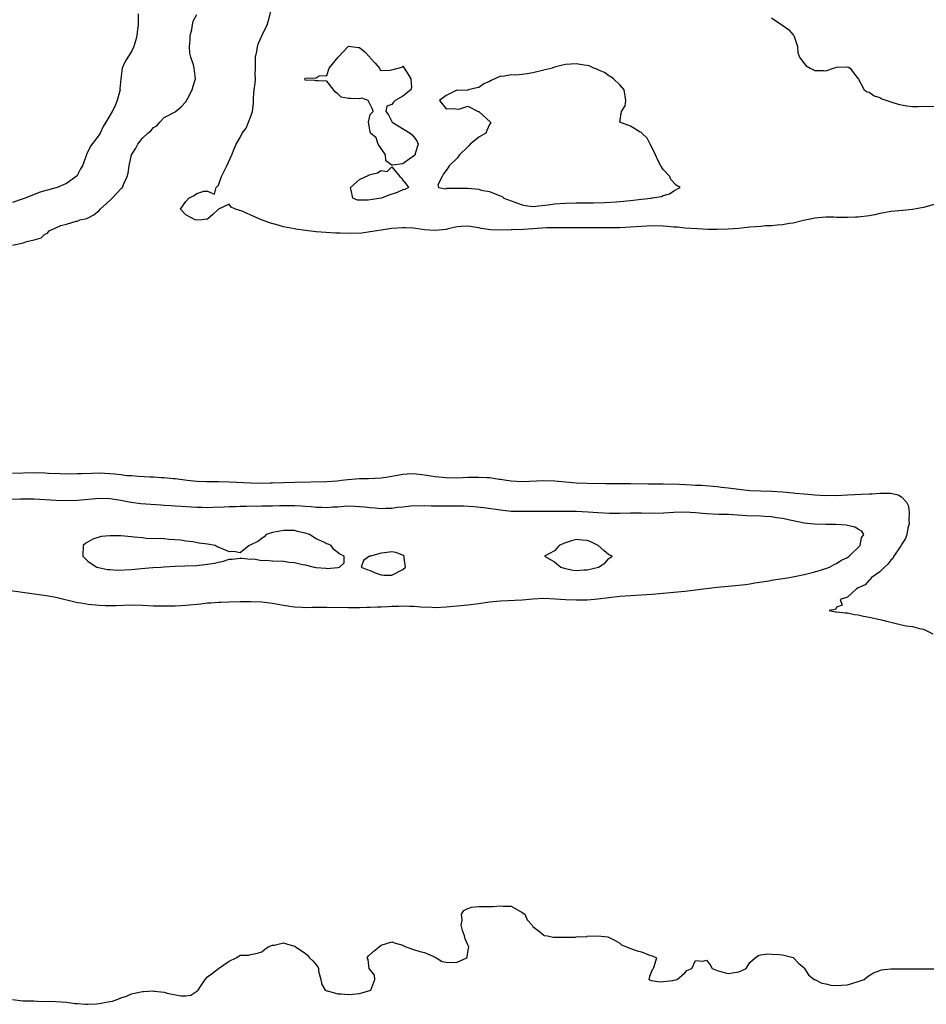
# Model space of a CAD drawing. Units: inches. Extents: x 2616000 to 2619000, y 1497000 to 1500000.
# Drawn here: x 2618076 to 2618244, y 1497960 to 1498142 of the extents above; entities that cross this region are included whole.
import ezdxf

# ---------------------------------------------------------------- set-up
doc = ezdxf.new("R2010")
doc.units = ezdxf.units.IN
doc.header["$MEASUREMENT"] = 0
doc.layers.add('LD26161497_2ft', color=148, linetype='Continuous')

msp = doc.modelspace()

# ---------------------------------------------------------------- linework, layer by layer
at = {"layer": 'LD26161497_2ft'}
for points, elevation in [([(2618245, 1498107.84), (2618243, 1498107.27), (2618241, 1498106.91), (2618239.24, 1498106.76), (2618237, 1498106.54), (2618235.71, 1498106.29), (2618235, 1498106.17), (2618234.04, 1498105.96), (2618233, 1498105.77), (2618231, 1498105.51), (2618230.48, 1498105.52), (2618229, 1498105.43), (2618228.52, 1498105.48), (2618227, 1498105.48), (2618226.48, 1498105.52), (2618225, 1498105.54), (2618223, 1498105.36), (2618222.72, 1498105.28), (2618220.88, 1498104.88), (2618219, 1498104.4), (2618218.33, 1498104.33), (2618217, 1498104.08), (2618216.05, 1498104.05), (2618215, 1498103.92), (2618213.89, 1498103.89), (2618213, 1498103.82), (2618211, 1498103.66), (2618209, 1498103.45), (2618207, 1498103.29), (2618205, 1498103.24), (2618203.27, 1498103.27), (2618201.34, 1498103.34), (2618199, 1498103.51), (2618197.65, 1498103.65), (2618197, 1498103.69), (2618195.79, 1498103.79), (2618195, 1498103.85), (2618193, 1498103.91), (2618191, 1498103.81), (2618189, 1498103.65), (2618187, 1498103.56), (2618185.55, 1498103.55), (2618185, 1498103.53), (2618183.55, 1498103.55), (2618183, 1498103.53), (2618181.56, 1498103.56), (2618175.57, 1498103.57), (2618173.53, 1498103.53), (2618169.25, 1498103.25), (2618167.15, 1498103.15), (2618167, 1498103.16), (2618165.1, 1498103.1), (2618163.17, 1498103.17), (2618161.43, 1498103.43), (2618161, 1498103.52), (2618159, 1498103.85), (2618157.81, 1498103.81), (2618157, 1498103.72), (2618155.39, 1498103.39), (2618155, 1498103.27), (2618153, 1498103.04), (2618151, 1498103.19), (2618149.4, 1498103.4), (2618149, 1498103.48), (2618147.53, 1498103.53), (2618147, 1498103.56), (2618145, 1498103.42), (2618143, 1498103.13), (2618141, 1498102.78), (2618139.42, 1498102.58), (2618137.49, 1498102.51), (2618135.44, 1498102.56), (2618134.57, 1498102.57), (2618131, 1498102.84), (2618129.04, 1498103.04), (2618127.29, 1498103.29), (2618127, 1498103.35), (2618125, 1498103.76), (2618124.02, 1498104.02), (2618122.45, 1498104.45), (2618120.92, 1498105), (2618119, 1498105.86), (2618117.39, 1498106.61), (2618116.16, 1498107), (2618115.38, 1498107.38), (2618115, 1498107.88), (2618113.01, 1498106.99), (2618111.98, 1498106.02), (2618111, 1498105.16), (2618110.88, 1498105.12), (2618110.03, 1498105), (2618109, 1498104.95), (2618108.73, 1498105), (2618107, 1498105.96), (2618106.03, 1498107), (2618107, 1498108.42), (2618107.57, 1498109), (2618108.51, 1498109.49), (2618109, 1498109.86), (2618110.33, 1498110.33), (2618111, 1498110.28), (2618112.27, 1498109.73), (2618112.61, 1498111), (2618113, 1498111.43), (2618113.57, 1498113), (2618114.03, 1498113.98), (2618114.56, 1498115), (2618115.46, 1498117), (2618115.89, 1498118.11), (2618116.28, 1498119), (2618117, 1498120.19), (2618117.37, 1498121), (2618118.09, 1498121.91), (2618119, 1498124.12), (2618119.26, 1498125), (2618119.46, 1498126.54), (2618119.47, 1498127.47), (2618119.58, 1498129), (2618119.78, 1498130.22), (2618119.81, 1498131), (2618119.79, 1498131.79), (2618119.86, 1498133), (2618119.84, 1498134.16), (2618119.85, 1498135), (2618120.07, 1498136.07), (2618120.2, 1498137), (2618120.41, 1498137.59), (2618121, 1498138.95), (2618121.97, 1498141), (2618122.25, 1498141.75), (2618123, 1498144.68)], 7972), ([(2618098.19, 1498143), (2618098.18, 1498141.82), (2618098.22, 1498141), (2618098.08, 1498140.08), (2618097.96, 1498139), (2618097.79, 1498138.21), (2618097.38, 1498137), (2618097, 1498136.08), (2618096.28, 1498135), (2618095.79, 1498134.21), (2618095.26, 1498133), (2618094.99, 1498131), (2618094.84, 1498129.16), (2618094.85, 1498129), (2618094.81, 1498128.81), (2618094.33, 1498127), (2618093.82, 1498125.82), (2618093.4, 1498125), (2618093, 1498124.25), (2618092.26, 1498123), (2618091.75, 1498122.25), (2618091.17, 1498121), (2618091, 1498120.7), (2618089.42, 1498118.58), (2618089, 1498117.7), (2618088.74, 1498117.26), (2618088.65, 1498117), (2618088.49, 1498116.49), (2618087.91, 1498115), (2618087.57, 1498114.43), (2618087, 1498113.32), (2618086.87, 1498113.13), (2618086.78, 1498113), (2618085, 1498111.73), (2618083.26, 1498111), (2618083, 1498110.92), (2618081.48, 1498110.52), (2618081, 1498110.35), (2618079.94, 1498110.06), (2618077.36, 1498109), (2618077, 1498108.87), (2618075, 1498108.22)], 7968), ([(2618075, 1498100.34), (2618076.74, 1498100.74), (2618077, 1498100.77), (2618077.67, 1498101), (2618079, 1498101.33), (2618080.29, 1498101.71), (2618081, 1498102.37), (2618081.45, 1498102.55), (2618081.79, 1498103), (2618083, 1498103.56), (2618083.95, 1498103.95), (2618085, 1498104.23), (2618086.77, 1498104.77), (2618087, 1498104.79), (2618087.47, 1498105), (2618088.72, 1498105.28), (2618090.04, 1498105.96), (2618091, 1498106.75), (2618091.22, 1498107), (2618093, 1498108.59), (2618093.43, 1498109), (2618095.14, 1498110.86), (2618095.3, 1498111), (2618095.51, 1498111.51), (2618096.18, 1498113), (2618096.38, 1498113.62), (2618096.53, 1498115), (2618097, 1498117), (2618097.77, 1498118.23), (2618098.14, 1498119), (2618099, 1498120.1), (2618099.99, 1498121), (2618100.55, 1498121.45), (2618101, 1498122.06), (2618101.62, 1498122.38), (2618102.18, 1498123), (2618103, 1498123.88), (2618105, 1498124.94), (2618106.12, 1498125.88), (2618107, 1498126.75), (2618107.32, 1498127.32), (2618108.16, 1498129), (2618108.33, 1498129.67), (2618108.76, 1498131), (2618108.54, 1498133), (2618108.38, 1498133.62), (2618107.92, 1498135), (2618107.74, 1498135.74), (2618107.68, 1498137), (2618107.79, 1498138.21), (2618107.82, 1498139), (2618108.12, 1498140.12), (2618108.24, 1498141), (2618108.34, 1498141.66), (2618109, 1498142.86)], 7970), ([(2618215, 1498142.28), (2618216.92, 1498141), (2618218.14, 1498140.14), (2618219, 1498139.11), (2618219.07, 1498139.07), (2618219.11, 1498139), (2618219.8, 1498137), (2618219.87, 1498135.87), (2618220.13, 1498135), (2618221, 1498133.82), (2618221.41, 1498133.41), (2618222.13, 1498133), (2618223, 1498132.58), (2618224.56, 1498132.56), (2618225, 1498132.46), (2618226.46, 1498133), (2618226.87, 1498133.13), (2618227, 1498133.14), (2618229, 1498133.23), (2618229.17, 1498133.17), (2618229.49, 1498133), (2618230.1, 1498132.1), (2618231.07, 1498130.93), (2618232.1, 1498129), (2618232.64, 1498128.64), (2618233, 1498128.54), (2618233.91, 1498127.91), (2618235, 1498127.55), (2618235.33, 1498127.33), (2618236.24, 1498127), (2618237, 1498126.76), (2618238.36, 1498126.36), (2618239, 1498126.22), (2618239.94, 1498126.06), (2618241, 1498125.93), (2618242.09, 1498125.91), (2618243, 1498125.95), (2618245, 1498125.92)], 7972), ([(2618075, 1498058.34), (2618079, 1498058.42), (2618081, 1498058.36), (2618081.68, 1498058.32), (2618083.77, 1498058.23), (2618085, 1498058.2), (2618087, 1498058.23), (2618087.73, 1498058.27), (2618089.65, 1498058.35), (2618091, 1498058.36), (2618093, 1498058.27), (2618093.83, 1498058.17), (2618095, 1498058.08), (2618096.08, 1498057.92), (2618097, 1498057.86), (2618098.26, 1498057.74), (2618100.36, 1498057.64), (2618101, 1498057.64), (2618102.46, 1498057.54), (2618103, 1498057.54), (2618104.65, 1498057.35), (2618105, 1498057.33), (2618107.25, 1498057), (2618109, 1498056.85), (2618110.79, 1498056.79), (2618113, 1498056.76), (2618115, 1498056.7), (2618119, 1498056.54), (2618121, 1498056.49), (2618122.53, 1498056.53), (2618123, 1498056.52), (2618127, 1498056.65), (2618133, 1498056.79), (2618134.92, 1498056.92), (2618135.72, 1498057), (2618136.85, 1498057.15), (2618139, 1498057.31), (2618140.68, 1498057.32), (2618143, 1498057.43), (2618144.33, 1498057.67), (2618145, 1498057.76), (2618146.02, 1498057.98), (2618147, 1498058.14), (2618147.8, 1498058.2), (2618149, 1498058.25), (2618151, 1498058.03), (2618152.18, 1498057.82), (2618153, 1498057.69), (2618155, 1498057.5), (2618157, 1498057.49), (2618159, 1498057.57), (2618161, 1498057.61), (2618162.47, 1498057.53), (2618163, 1498057.51), (2618164.77, 1498057.23), (2618165, 1498057.2), (2618166.15, 1498057), (2618167, 1498056.89), (2618169, 1498056.79), (2618173, 1498056.98), (2618175, 1498056.89), (2618177, 1498056.7), (2618179, 1498056.54), (2618181, 1498056.46), (2618184.41, 1498056.41), (2618189, 1498056.39), (2618192.34, 1498056.34), (2618194.33, 1498056.33), (2618195, 1498056.34), (2618196.32, 1498056.32), (2618197, 1498056.33), (2618200.18, 1498056.18), (2618201, 1498056.12), (2618202.08, 1498056.08), (2618205, 1498055.87), (2618205.76, 1498055.76), (2618207, 1498055.62), (2618209, 1498055.34), (2618211, 1498055.15), (2618215, 1498054.99), (2618217, 1498054.86), (2618219, 1498054.68), (2618219.37, 1498054.63), (2618221, 1498054.48), (2618222.38, 1498054.38), (2618223, 1498054.31), (2618225, 1498054.23), (2618225.76, 1498054.24), (2618227, 1498054.23), (2618229, 1498054.31), (2618230.38, 1498054.38), (2618231.58, 1498054.42), (2618233, 1498054.53), (2618233.47, 1498054.53), (2618235, 1498054.66), (2618235.39, 1498054.61), (2618237, 1498054.65), (2618238.35, 1498054.35), (2618239, 1498053.95), (2618239.91, 1498053), (2618240.24, 1498052.24), (2618240.41, 1498051), (2618240.35, 1498049.65), (2618240.38, 1498049), (2618240.16, 1498048.16), (2618239.94, 1498047), (2618239.73, 1498046.27), (2618239, 1498045.14), (2618238.93, 1498045), (2618238.74, 1498044.74), (2618237.58, 1498043), (2618237.4, 1498042.6), (2618237, 1498042.28), (2618236.48, 1498041.52), (2618235.82, 1498041), (2618235, 1498040.16), (2618233.4, 1498039), (2618233.26, 1498038.74), (2618233, 1498038.61), (2618232.26, 1498037.74), (2618231, 1498037.16), (2618230.68, 1498037), (2618229, 1498035.47), (2618227.67, 1498035), (2618228.03, 1498033.97), (2618227, 1498033.62), (2618226.8, 1498033.2), (2618225.6, 1498033), (2618226.77, 1498032.77), (2618227, 1498032.77), (2618228.58, 1498032.58), (2618229, 1498032.58), (2618230.28, 1498032.28), (2618231, 1498032.21), (2618231.95, 1498031.95), (2618233, 1498031.77), (2618235.29, 1498031.29), (2618236.48, 1498031), (2618237, 1498030.84), (2618239, 1498030.34), (2618239.8, 1498030.2), (2618241, 1498030.06), (2618242.31, 1498029.69), (2618243, 1498029.58), (2618244.72, 1498028.72)], 7972), ([(2618074.66, 1498036.66), (2618076.43, 1498036.43), (2618079, 1498036.06), (2618079.95, 1498035.95), (2618081.68, 1498035.68), (2618083, 1498035.43), (2618087, 1498034.47), (2618087.6, 1498034.4), (2618089, 1498034.16), (2618091, 1498033.97), (2618092.09, 1498033.91), (2618093, 1498033.9), (2618094.08, 1498033.92), (2618097, 1498034.06), (2618099, 1498034.01), (2618101, 1498033.89), (2618103, 1498033.84), (2618105, 1498033.87), (2618106.06, 1498033.94), (2618107, 1498033.98), (2618109.75, 1498034.25), (2618111, 1498034.39), (2618111.59, 1498034.41), (2618113, 1498034.53), (2618113.46, 1498034.54), (2618115, 1498034.62), (2618117, 1498034.68), (2618119, 1498034.67), (2618121, 1498034.57), (2618123, 1498034.33), (2618125, 1498033.97), (2618126.2, 1498033.8), (2618127, 1498033.67), (2618128.37, 1498033.63), (2618129, 1498033.57), (2618130.38, 1498033.62), (2618131, 1498033.59), (2618132.38, 1498033.62), (2618133, 1498033.6), (2618137, 1498033.55), (2618139, 1498033.57), (2618140.39, 1498033.61), (2618141, 1498033.61), (2618142.32, 1498033.68), (2618143, 1498033.68), (2618144.24, 1498033.76), (2618145, 1498033.79), (2618146.19, 1498033.81), (2618147, 1498033.86), (2618148.21, 1498033.79), (2618149, 1498033.79), (2618150.32, 1498033.68), (2618152.41, 1498033.59), (2618153, 1498033.58), (2618155, 1498033.67), (2618156.2, 1498033.8), (2618157, 1498033.86), (2618159, 1498034.06), (2618161, 1498034.3), (2618163, 1498034.57), (2618165, 1498034.8), (2618169, 1498034.97), (2618171, 1498035.14), (2618173, 1498035.25), (2618175.17, 1498035.17), (2618177, 1498035.04), (2618179, 1498034.96), (2618181, 1498034.98), (2618183, 1498035.14), (2618185, 1498035.4), (2618187, 1498035.62), (2618189, 1498035.76), (2618191, 1498035.88), (2618193, 1498036.03), (2618199, 1498036.56), (2618201, 1498036.79), (2618205, 1498037.32), (2618207, 1498037.5), (2618209, 1498037.66), (2618210.18, 1498037.82), (2618211, 1498037.9), (2618211.92, 1498038.08), (2618214.48, 1498038.48), (2618215.36, 1498038.64), (2618217.94, 1498039), (2618219.24, 1498039.24), (2618221, 1498039.63), (2618223, 1498040.14), (2618225, 1498040.74), (2618225.72, 1498041), (2618226.53, 1498041.47), (2618227, 1498041.66), (2618227.81, 1498042.19), (2618229, 1498042.8), (2618229.31, 1498043), (2618231.36, 1498045), (2618231.59, 1498046.41), (2618232.01, 1498047), (2618231.64, 1498047.64), (2618231, 1498047.98), (2618230.38, 1498048.38), (2618229, 1498048.67), (2618228.75, 1498048.75), (2618226.87, 1498048.87), (2618225, 1498048.85), (2618222.91, 1498048.91), (2618222.26, 1498049), (2618221, 1498049.13), (2618219, 1498049.51), (2618217, 1498049.95), (2618215.91, 1498050.09), (2618215, 1498050.25), (2618213.69, 1498050.31), (2618213, 1498050.37), (2618210.45, 1498050.45), (2618207, 1498050.67), (2618205.27, 1498050.73), (2618203, 1498050.85), (2618201, 1498051.02), (2618199, 1498051.13), (2618197, 1498051.09), (2618195.06, 1498050.94), (2618193.11, 1498050.89), (2618191, 1498050.94), (2618189, 1498050.95), (2618187, 1498050.89), (2618185.11, 1498050.89), (2618183, 1498051.02), (2618181.16, 1498051.16), (2618179, 1498051.25), (2618177, 1498051.26), (2618175.24, 1498051.24), (2618173, 1498051.26), (2618171.26, 1498051.26), (2618169, 1498051.24), (2618167, 1498051.28), (2618165.42, 1498051.42), (2618165, 1498051.47), (2618161.93, 1498051.93), (2618160.13, 1498052.13), (2618158.22, 1498052.22), (2618157, 1498052.25), (2618156.24, 1498052.24), (2618155, 1498052.26), (2618154.22, 1498052.22), (2618153, 1498052.25), (2618152.21, 1498052.21), (2618151, 1498052.3), (2618150.25, 1498052.25), (2618149, 1498052.27), (2618147, 1498052.05), (2618145.96, 1498051.96), (2618145, 1498051.81), (2618143.82, 1498051.82), (2618143, 1498051.76), (2618141.88, 1498051.88), (2618141, 1498051.91), (2618140.03, 1498052.03), (2618139, 1498052.13), (2618138.18, 1498052.18), (2618137, 1498052.21), (2618136.18, 1498052.18), (2618135, 1498052.08), (2618134.03, 1498052.03), (2618133, 1498051.94), (2618131.99, 1498051.99), (2618131, 1498051.99), (2618130.12, 1498052.12), (2618129, 1498052.18), (2618128.26, 1498052.26), (2618127, 1498052.3), (2618126.31, 1498052.31), (2618125, 1498052.3), (2618124.27, 1498052.27), (2618123, 1498052.25), (2618122.22, 1498052.22), (2618121, 1498052.23), (2618120.19, 1498052.19), (2618119, 1498052.22), (2618118.18, 1498052.18), (2618117, 1498052.19), (2618116.14, 1498052.14), (2618115, 1498052.13), (2618114.07, 1498052.07), (2618111.98, 1498051.98), (2618111, 1498051.92), (2618109.97, 1498051.97), (2618109, 1498051.96), (2618108.04, 1498052.04), (2618106.16, 1498052.16), (2618105, 1498052.25), (2618104.28, 1498052.28), (2618103, 1498052.38), (2618102.4, 1498052.4), (2618100.53, 1498052.53), (2618098.68, 1498052.68), (2618096.92, 1498052.92), (2618096.54, 1498053), (2618095, 1498053.29), (2618093, 1498053.61), (2618091, 1498053.66), (2618087, 1498053.29), (2618085, 1498053.24), (2618083, 1498053.29), (2618079, 1498053.51), (2618077.54, 1498053.54), (2618077, 1498053.54), (2618076.49, 1498053.51), (2618073, 1498053.4)], 7974), ([(2618075, 1497961.26), (2618076.93, 1497961.07), (2618078.97, 1497961.03), (2618079.61, 1497961), (2618083, 1497960.91), (2618085, 1497960.78), (2618086.58, 1497960.58), (2618087, 1497960.58), (2618088.4, 1497960.4), (2618089, 1497960.45), (2618090.51, 1497960.51), (2618091, 1497960.56), (2618093, 1497960.9), (2618093.47, 1497961), (2618094.61, 1497961.39), (2618095, 1497961.62), (2618096.07, 1497961.93), (2618097, 1497962.36), (2618097.55, 1497962.45), (2618099, 1497962.79), (2618099.21, 1497962.79), (2618101, 1497962.88), (2618101.16, 1497962.84), (2618103, 1497962.62), (2618103.56, 1497962.44), (2618106.06, 1497961.94), (2618107, 1497961.98), (2618107.91, 1497962.09), (2618109, 1497962.81), (2618109.13, 1497962.87), (2618109.25, 1497963), (2618109.68, 1497963.68), (2618110.58, 1497965), (2618111, 1497965.49), (2618111.88, 1497966.12), (2618113, 1497966.99), (2618115, 1497968.37), (2618116.27, 1497969), (2618116.75, 1497969.25), (2618117, 1497969.45), (2618118.55, 1497969.45), (2618119, 1497969.58), (2618120.18, 1497969.82), (2618121, 1497970.09), (2618121.48, 1497970.52), (2618122.17, 1497971), (2618123, 1497971.29), (2618123.31, 1497971.31), (2618125, 1497971.71), (2618125.54, 1497971.54), (2618127, 1497971.15), (2618127.1, 1497971.1), (2618127.21, 1497971), (2618129, 1497969.81), (2618129.44, 1497969.44), (2618129.81, 1497969), (2618130.43, 1497968.43), (2618131, 1497967.66), (2618131.33, 1497967.33), (2618131.44, 1497967), (2618131.47, 1497966.53), (2618131.89, 1497965), (2618132.09, 1497964.08), (2618132.67, 1497963), (2618133, 1497962.88), (2618133.14, 1497962.86), (2618135, 1497962.33), (2618135.66, 1497962.34), (2618137, 1497962.19), (2618137.71, 1497962.29), (2618139, 1497962.4), (2618139.47, 1497962.53), (2618141.08, 1497963), (2618141.82, 1497965), (2618141.76, 1497965.76), (2618140.81, 1497967), (2618140.64, 1497968.64), (2618140.46, 1497969), (2618140.67, 1497969.33), (2618141.71, 1497970.29), (2618142.63, 1497971), (2618143, 1497971.31), (2618145, 1497971.94), (2618145.66, 1497971.66), (2618147, 1497971.28), (2618147.17, 1497971.17), (2618147.58, 1497971), (2618149, 1497970.49), (2618150.16, 1497970.16), (2618151, 1497969.96), (2618153, 1497969.07), (2618154.29, 1497968.29), (2618155, 1497968.15), (2618156.12, 1497968.12), (2618157, 1497968.15), (2618158.79, 1497969), (2618158.85, 1497969.15), (2618159, 1497970.02), (2618159.21, 1497971), (2618159.14, 1497971.14), (2618159, 1497971.36), (2618158.48, 1497972.49), (2618158.36, 1497973), (2618158, 1497974), (2618157.78, 1497975), (2618157.92, 1497975.92), (2618157.84, 1497977), (2618158.28, 1497977.72), (2618159, 1497978.08), (2618159.68, 1497978.32), (2618161, 1497978.44), (2618161.58, 1497978.42), (2618163.58, 1497978.42), (2618165, 1497978.57), (2618165.52, 1497978.48), (2618167, 1497978.48), (2618169, 1497977.34), (2618169.48, 1497977), (2618169.96, 1497975.96), (2618170.85, 1497975), (2618171, 1497974.73), (2618171.96, 1497974.04), (2618173, 1497973.16), (2618173.1, 1497973.1), (2618173.7, 1497973), (2618174.76, 1497972.76), (2618175, 1497972.79), (2618178.8, 1497972.8), (2618179, 1497972.85), (2618180.92, 1497972.92), (2618181, 1497972.94), (2618183, 1497973), (2618184.82, 1497972.82), (2618186.15, 1497972.15), (2618187, 1497971.67), (2618187.36, 1497971.36), (2618188.28, 1497971), (2618189, 1497970.68), (2618190.24, 1497970.24), (2618191, 1497970.07), (2618192.52, 1497969.48), (2618193, 1497969.35), (2618193.81, 1497969), (2618193.3, 1497967.3), (2618193.15, 1497967), (2618193.12, 1497966.88), (2618193, 1497966.74), (2618192.48, 1497965.52), (2618192.37, 1497965), (2618192.8, 1497964.8), (2618194.52, 1497964.52), (2618196.79, 1497964.79), (2618197, 1497964.86), (2618197.58, 1497965), (2618199, 1497966.22), (2618199.38, 1497966.62), (2618200.29, 1497967), (2618201, 1497968.51), (2618202.34, 1497968.34), (2618203, 1497968.55), (2618203.69, 1497967.69), (2618204.06, 1497967), (2618205, 1497966.65), (2618206.25, 1497966.26), (2618207, 1497966.08), (2618207.79, 1497966.21), (2618209, 1497966.38), (2618209.43, 1497966.57), (2618210.3, 1497967), (2618211, 1497968.13), (2618211.99, 1497969), (2618212.57, 1497969.43), (2618213, 1497969.5), (2618214.31, 1497969.69), (2618215, 1497969.65), (2618216.39, 1497969.61), (2618217, 1497969.54), (2618219, 1497969.06), (2618220, 1497968), (2618221, 1497967.12), (2618221.06, 1497967), (2618221.85, 1497965.85), (2618222.88, 1497965), (2618223, 1497964.95), (2618224.3, 1497964.3), (2618225, 1497964.18), (2618225.94, 1497963.94), (2618227, 1497963.86), (2618227.91, 1497963.91), (2618229, 1497964.01), (2618231, 1497964.59), (2618232.11, 1497965), (2618232.59, 1497965.41), (2618233, 1497965.7), (2618233.81, 1497966.19), (2618235, 1497966.65), (2618235.27, 1497966.73), (2618237, 1497966.94), (2618245, 1497966.95)], 7974)]:
    msp.add_lwpolyline(points, dxfattribs=dict(at, elevation=elevation))
for points, elevation in [([(2618129, 1498131.08), (2618129.14, 1498131.14), (2618131, 1498131.19), (2618131.57, 1498131.57), (2618133, 1498131.61), (2618133.44, 1498133), (2618135.08, 1498135), (2618137, 1498137.04), (2618138.82, 1498136.82), (2618139, 1498136.81), (2618139.98, 1498135.98), (2618140.92, 1498135), (2618141, 1498134.89), (2618141.88, 1498133.88), (2618142.71, 1498133), (2618142.75, 1498132.75), (2618143, 1498132.56), (2618144.63, 1498132.63), (2618145, 1498132.69), (2618146.15, 1498133), (2618146.83, 1498133.17), (2618147, 1498133.34), (2618147.95, 1498131.95), (2618148.5, 1498131), (2618148.58, 1498129.42), (2618148.46, 1498129), (2618147, 1498127.84), (2618145.62, 1498127), (2618145.27, 1498126.73), (2618145, 1498126.27), (2618144.04, 1498125.96), (2618143.88, 1498125), (2618144.35, 1498124.35), (2618145, 1498123.15), (2618145.06, 1498123), (2618148.38, 1498121), (2618148.72, 1498120.72), (2618149, 1498120.4), (2618149.57, 1498119.57), (2618149.83, 1498119), (2618149.28, 1498117.28), (2618149.27, 1498117), (2618149, 1498116.73), (2618148.19, 1498116.19), (2618147, 1498115.34), (2618145.1, 1498115.1), (2618145, 1498115.12), (2618143.88, 1498115.88), (2618143.8, 1498117), (2618143, 1498118.16), (2618142.49, 1498119), (2618142.11, 1498120.11), (2618141.06, 1498121), (2618141, 1498121.22), (2618140.69, 1498123), (2618141, 1498124.41), (2618141.54, 1498125), (2618141.43, 1498125.43), (2618140.63, 1498127), (2618139.44, 1498127.44), (2618139, 1498127.3), (2618137.4, 1498127.4), (2618137, 1498127.39), (2618135.66, 1498127.66), (2618135, 1498128.26), (2618134.57, 1498128.57), (2618133, 1498130.6), (2618131.37, 1498130.63), (2618131, 1498130.65), (2618130.7, 1498130.7), (2618129, 1498130.77), (2618128.93, 1498131)], 7974), ([(2618185.37, 1498131.37), (2618185, 1498131.55), (2618184.19, 1498132.19), (2618183, 1498132.7), (2618182.8, 1498132.8), (2618182.24, 1498133), (2618181.39, 1498133.39), (2618181, 1498133.49), (2618180.45, 1498133.55), (2618179, 1498133.81), (2618177, 1498133.63), (2618176.48, 1498133.52), (2618175, 1498133.14), (2618174.55, 1498133), (2618173, 1498132.59), (2618171, 1498132.12), (2618169.93, 1498131.93), (2618169, 1498131.83), (2618167.7, 1498131.7), (2618167, 1498131.74), (2618165.45, 1498131.45), (2618165, 1498131.48), (2618163.28, 1498130.72), (2618163, 1498130.53), (2618161.93, 1498130.07), (2618161, 1498129.41), (2618160.63, 1498129.37), (2618159.07, 1498129), (2618159, 1498128.95), (2618157, 1498128.88), (2618156.84, 1498128.84), (2618155, 1498127.93), (2618153.74, 1498127), (2618155, 1498125.47), (2618156.47, 1498125.53), (2618157, 1498125.43), (2618157.49, 1498125.49), (2618159, 1498125.99), (2618160.9, 1498125), (2618161, 1498124.97), (2618163.2, 1498123), (2618163.17, 1498122.83), (2618163, 1498122.57), (2618162.53, 1498121.47), (2618162.3, 1498121), (2618161, 1498120.28), (2618159.45, 1498119), (2618159.26, 1498118.74), (2618159, 1498118.46), (2618157.47, 1498117), (2618157, 1498116.37), (2618155.55, 1498115), (2618155.36, 1498114.64), (2618155, 1498114.12), (2618154.5, 1498113.5), (2618154.27, 1498113), (2618153.49, 1498111.49), (2618153.59, 1498111), (2618155, 1498110.73), (2618155.15, 1498110.85), (2618157, 1498110.86), (2618158.84, 1498110.84), (2618159, 1498110.87), (2618161, 1498110.66), (2618161.48, 1498110.52), (2618163, 1498110.25), (2618164.33, 1498109.67), (2618165, 1498109.45), (2618165.3, 1498109.3), (2618165.62, 1498109), (2618169, 1498107.77), (2618169.66, 1498107.66), (2618171, 1498107.51), (2618171.54, 1498107.54), (2618173.79, 1498107.79), (2618175, 1498107.95), (2618177, 1498108.08), (2618179, 1498108.14), (2618182.15, 1498108.15), (2618184.21, 1498108.21), (2618186.34, 1498108.34), (2618187, 1498108.39), (2618189, 1498108.59), (2618191, 1498108.84), (2618192.79, 1498109), (2618193, 1498109.05), (2618194.68, 1498109.32), (2618195, 1498109.49), (2618196.18, 1498109.82), (2618197, 1498110.39), (2618198.15, 1498111), (2618197.43, 1498111.43), (2618196.45, 1498112.45), (2618196.22, 1498113), (2618195, 1498114.3), (2618194.58, 1498115), (2618194.03, 1498116.03), (2618193.63, 1498117), (2618193, 1498118.32), (2618192.64, 1498119), (2618192.09, 1498120.09), (2618191.08, 1498121), (2618191, 1498121.1), (2618190.8, 1498121.2), (2618189, 1498122.27), (2618187, 1498123), (2618187.31, 1498125), (2618187.98, 1498126.02), (2618188.11, 1498127), (2618187.82, 1498129), (2618187, 1498129.94), (2618185.88, 1498131)], 7974), ([(2618142.33, 1498113.67), (2618143, 1498114.12), (2618144.09, 1498113.91), (2618145, 1498114.82), (2618146.44, 1498113), (2618146.74, 1498112.74), (2618147, 1498112.36), (2618147.61, 1498111.61), (2618148.06, 1498111), (2618147.36, 1498110.64), (2618147, 1498110.57), (2618145.94, 1498110.06), (2618144.43, 1498109.57), (2618143.08, 1498109), (2618141, 1498108.7), (2618140.62, 1498108.62), (2618139, 1498108.63), (2618138.65, 1498108.65), (2618137.77, 1498109), (2618137.5, 1498110.5), (2618137.34, 1498111), (2618139, 1498112.43), (2618140.73, 1498113.27), (2618141, 1498113.38)], 7974), ([(2618099, 1498046.37), (2618097.47, 1498046.53), (2618097, 1498046.61), (2618095, 1498046.76), (2618094.74, 1498046.74), (2618093, 1498046.76), (2618091.35, 1498046.65), (2618089.82, 1498046.18), (2618088.56, 1498045.44), (2618088.03, 1498045), (2618087.99, 1498043), (2618089, 1498042.06), (2618090.6, 1498041), (2618090.9, 1498040.9), (2618092.57, 1498040.57), (2618093, 1498040.56), (2618094.46, 1498040.46), (2618097, 1498040.57), (2618098.75, 1498040.75), (2618100.93, 1498040.92), (2618102.41, 1498041), (2618103, 1498041.06), (2618105, 1498041.18), (2618106.79, 1498041.21), (2618109, 1498041.3), (2618111, 1498041.53), (2618112.26, 1498041.74), (2618113, 1498041.94), (2618113.92, 1498042.08), (2618115, 1498042.44), (2618115.52, 1498042.48), (2618117, 1498042.65), (2618117.33, 1498042.67), (2618119, 1498042.46), (2618119.49, 1498042.51), (2618121, 1498042.25), (2618121.71, 1498042.29), (2618123, 1498042.16), (2618125, 1498042.09), (2618126.07, 1498041.93), (2618127, 1498041.88), (2618128.5, 1498041.5), (2618129, 1498041.44), (2618130.65, 1498041), (2618131, 1498040.93), (2618132.82, 1498040.82), (2618133, 1498040.77), (2618135, 1498040.96), (2618135.32, 1498041), (2618136.2, 1498041.8), (2618136.16, 1498043), (2618135.39, 1498043.39), (2618134.27, 1498044.27), (2618133.79, 1498045), (2618133.23, 1498045.23), (2618133, 1498045.3), (2618132.41, 1498045.59), (2618131, 1498046.2), (2618129.79, 1498047), (2618129, 1498047.25), (2618127.58, 1498047.58), (2618127, 1498047.74), (2618125, 1498047.78), (2618123, 1498047.39), (2618121.83, 1498047), (2618121.44, 1498046.56), (2618121, 1498046.3), (2618120.29, 1498045.71), (2618119, 1498045.09), (2618118.68, 1498045), (2618117, 1498043.63), (2618115.86, 1498043.86), (2618115, 1498043.81), (2618114.2, 1498044.2), (2618112.77, 1498044.77), (2618112.42, 1498045), (2618111, 1498045.24), (2618109.44, 1498045.44), (2618108.31, 1498045.69), (2618107, 1498045.79), (2618106.06, 1498045.94), (2618103.89, 1498046.11), (2618103, 1498046.2), (2618102.25, 1498046.25), (2618101, 1498046.24), (2618099.7, 1498046.3)], 7976), ([(2618179, 1498046.07), (2618178.13, 1498045.87), (2618177, 1498045.49), (2618176.62, 1498045.38), (2618175.81, 1498045), (2618175, 1498044.03), (2618173.13, 1498043), (2618175, 1498041.98), (2618176.13, 1498041), (2618176.78, 1498040.78), (2618177, 1498040.76), (2618178.42, 1498040.42), (2618179, 1498040.37), (2618180.47, 1498040.47), (2618181, 1498040.49), (2618183.12, 1498041), (2618184.29, 1498041.71), (2618185, 1498042.59), (2618185.63, 1498043), (2618185.2, 1498043.2), (2618185, 1498043.28), (2618184.05, 1498044.05), (2618183.03, 1498045), (2618181.66, 1498045.66), (2618181, 1498045.88), (2618180.05, 1498045.95)], 7976), ([(2618147.15, 1498043.15), (2618145.72, 1498043.72), (2618145, 1498043.82), (2618143.64, 1498043.64), (2618143, 1498043.59), (2618141.03, 1498043.03), (2618140.87, 1498043), (2618139.78, 1498042.22), (2618139.3, 1498041), (2618140.53, 1498040.53), (2618141, 1498040.39), (2618141.93, 1498039.93), (2618143, 1498039.55), (2618143.49, 1498039.49), (2618145, 1498039.49), (2618147, 1498040.54), (2618147.5, 1498041), (2618147.27, 1498042.73), (2618147.26, 1498043)], 7976)]:
    msp.add_lwpolyline(points, close=True, dxfattribs=dict(at, elevation=elevation))

doc.saveas('drawing.dxf')
